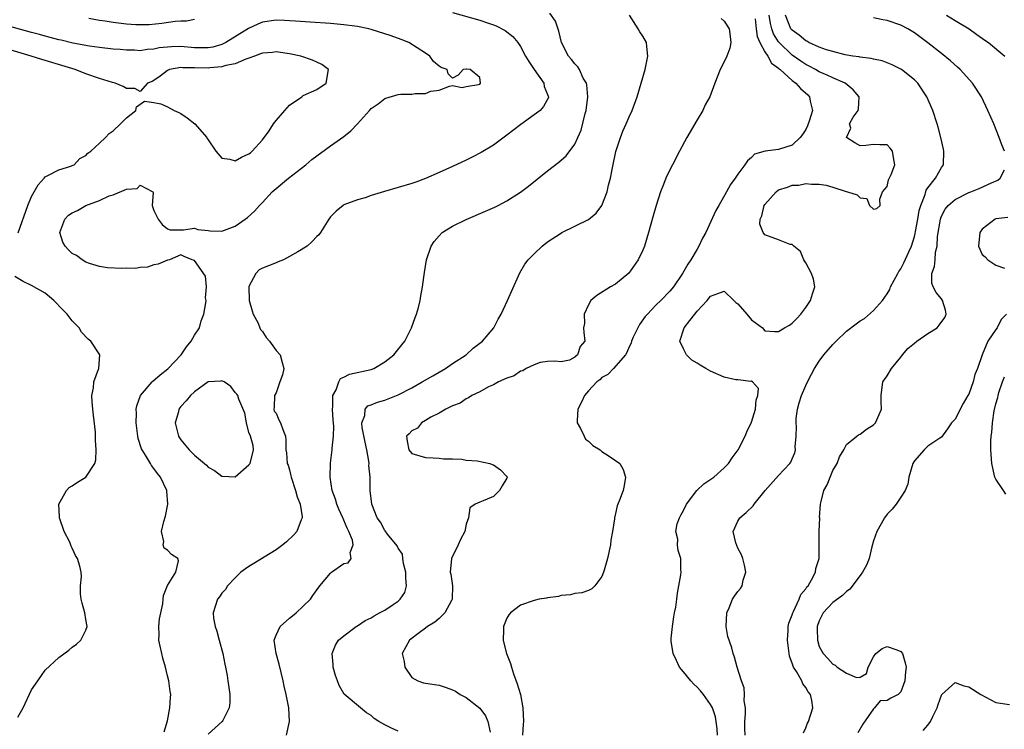
# Model space of a CAD drawing. Units: inches. Extents: x 2619000 to 2622000, y 1536000 to 1539000.
# Drawn here: x 2619799 to 2619944, y 1536438 to 1536542 of the extents above; entities that cross this region are included whole.
import ezdxf

# ---------------------------------------------------------------- set-up
doc = ezdxf.new("R2010")
doc.units = ezdxf.units.IN
doc.header["$MEASUREMENT"] = 0
doc.layers.add('LD26191536_2ft', color=112, linetype='Continuous')

msp = doc.modelspace()

# ---------------------------------------------------------------- linework, layer by layer
at = {"layer": 'LD26191536_2ft'}
for points, elevation in [([(2619809.44, 1536542.56), (2619811, 1536542.3), (2619811.82, 1536542.18), (2619813, 1536541.98), (2619815, 1536541.73), (2619816.36, 1536541.64), (2619817, 1536541.62), (2619818.34, 1536541.66), (2619820.18, 1536541.82), (2619822.13, 1536542.13), (2619823, 1536542.18), (2619823.82, 1536542.18), (2619825, 1536542.45)], 8362), ([(2619863, 1536543.42), (2619867, 1536542.26), (2619868.12, 1536541.87), (2619869, 1536541.6), (2619869.44, 1536541.44), (2619870.76, 1536540.76), (2619871.89, 1536539.89), (2619872.6, 1536539), (2619873, 1536538.41), (2619873.76, 1536537), (2619874.21, 1536536.21), (2619875.01, 1536535.01), (2619876.43, 1536533), (2619876.49, 1536532.49), (2619877, 1536531.34), (2619877.08, 1536531.08), (2619877.12, 1536531), (2619877.1, 1536530.9), (2619876.41, 1536529.59), (2619875.9, 1536529), (2619875, 1536528.32), (2619873.06, 1536526.94), (2619871, 1536525.37), (2619869, 1536523.89), (2619867.2, 1536522.8), (2619865.88, 1536522.12), (2619865, 1536521.69), (2619863, 1536520.75), (2619861, 1536519.83), (2619859.03, 1536518.97), (2619857.58, 1536518.42), (2619857, 1536518.23), (2619855, 1536517.63), (2619852.95, 1536517.05), (2619851, 1536516.44), (2619850.14, 1536516.14), (2619849, 1536515.81), (2619847, 1536515.08), (2619846.87, 1536515), (2619845.84, 1536514.16), (2619845, 1536513.33), (2619844.76, 1536513), (2619843.57, 1536511), (2619843.32, 1536510.68), (2619843, 1536510.44), (2619842.32, 1536509.68), (2619841.57, 1536509), (2619840.19, 1536508.19), (2619839, 1536507.46), (2619838.09, 1536507), (2619837.33, 1536506.67), (2619837, 1536506.57), (2619835.87, 1536506.13), (2619835, 1536505.77), (2619834.5, 1536505.5), (2619834.03, 1536505), (2619833, 1536503.04), (2619832.99, 1536503), (2619833.06, 1536501), (2619833.49, 1536499.49), (2619833.65, 1536499), (2619834.36, 1536497.64), (2619834.63, 1536497), (2619834.72, 1536496.72), (2619835, 1536496.42), (2619835.54, 1536495.54), (2619836.03, 1536495), (2619837, 1536493.64), (2619837.6, 1536493), (2619837.88, 1536491.88), (2619838.16, 1536491), (2619837.93, 1536490.07), (2619837.57, 1536489), (2619837, 1536487.41), (2619836.75, 1536487), (2619836.73, 1536485.27), (2619836.66, 1536485), (2619836.7, 1536484.7), (2619837, 1536484.42), (2619837.41, 1536483.41), (2619837.66, 1536483), (2619837.98, 1536482.02), (2619838.37, 1536481), (2619838.45, 1536480.45), (2619838.43, 1536479), (2619838.55, 1536478.55), (2619838.64, 1536477), (2619838.77, 1536476.77), (2619839, 1536476.07), (2619839.2, 1536475.2), (2619839.22, 1536475), (2619839.88, 1536473), (2619840.11, 1536472.11), (2619840.57, 1536471), (2619840.85, 1536469.15), (2619840.84, 1536469), (2619840.7, 1536468.69), (2619840.06, 1536467), (2619839.57, 1536466.43), (2619838.54, 1536465.46), (2619838.01, 1536465), (2619837, 1536464.29), (2619833.73, 1536462.27), (2619833, 1536461.83), (2619832.5, 1536461.5), (2619831.84, 1536461), (2619831, 1536460.18), (2619829.84, 1536459), (2619829.55, 1536458.45), (2619829, 1536457.9), (2619828.66, 1536457.34), (2619828.36, 1536457), (2619827.76, 1536455), (2619827.8, 1536454.2), (2619828.03, 1536453), (2619828.29, 1536452.29), (2619828.61, 1536451), (2619829.17, 1536449), (2619829.47, 1536447.47), (2619829.58, 1536447), (2619829.78, 1536445.78), (2619829.92, 1536445), (2619830.03, 1536444.03), (2619830.18, 1536443), (2619830.19, 1536441.81), (2619830.12, 1536441), (2619829.15, 1536439.15), (2619829.09, 1536439), (2619827, 1536437.15)], 8362), ([(2619838.53, 1536437), (2619838.98, 1536439), (2619838.86, 1536441), (2619838.49, 1536443), (2619838.21, 1536444.21), (2619838.05, 1536445), (2619837.44, 1536447.44), (2619837, 1536449), (2619836.72, 1536451), (2619837, 1536451.71), (2619837.62, 1536453), (2619839, 1536454.24), (2619839.41, 1536454.59), (2619839.98, 1536455), (2619841, 1536455.99), (2619842.08, 1536457), (2619842.44, 1536457.56), (2619843.45, 1536459), (2619845, 1536460.83), (2619845.19, 1536461), (2619847, 1536462.26), (2619847.61, 1536462.39), (2619848.06, 1536463), (2619847.9, 1536463.9), (2619848.38, 1536465), (2619848.28, 1536465.72), (2619847.74, 1536467), (2619847.46, 1536467.46), (2619847, 1536468.65), (2619846.88, 1536468.88), (2619846.85, 1536469), (2619846.26, 1536470.26), (2619845.96, 1536471), (2619845.75, 1536471.75), (2619845.27, 1536473), (2619844.96, 1536475), (2619845.04, 1536477.04), (2619845.28, 1536479), (2619845.26, 1536479.26), (2619845.44, 1536481), (2619845.49, 1536482.51), (2619845.39, 1536483.39), (2619845.31, 1536485), (2619845.37, 1536485.37), (2619845.36, 1536487), (2619845.83, 1536487.83), (2619846.23, 1536489), (2619846.5, 1536489.5), (2619847, 1536489.73), (2619847.83, 1536490.17), (2619851, 1536490.85), (2619851.4, 1536491), (2619853, 1536491.97), (2619854.36, 1536493), (2619855.51, 1536494.49), (2619855.98, 1536495), (2619856.96, 1536497), (2619857.48, 1536498.52), (2619857.68, 1536499), (2619857.96, 1536499.96), (2619858.22, 1536501), (2619858.32, 1536501.68), (2619858.59, 1536503), (2619858.86, 1536505.14), (2619859.16, 1536507), (2619859.83, 1536509), (2619860.31, 1536509.69), (2619861, 1536510.5), (2619861.45, 1536511), (2619863, 1536511.93), (2619865, 1536512.95), (2619867.86, 1536514.14), (2619869.24, 1536514.76), (2619869.71, 1536515), (2619871, 1536515.67), (2619873, 1536516.95), (2619874.16, 1536517.84), (2619877, 1536520.11), (2619878.64, 1536521.36), (2619879.72, 1536522.28), (2619881, 1536524.01), (2619881.42, 1536525), (2619881.92, 1536526.08), (2619882.54, 1536528.54), (2619882.69, 1536529), (2619882.92, 1536531), (2619882.77, 1536532.77), (2619882.7, 1536533), (2619882.25, 1536533.75), (2619881.69, 1536535), (2619881.43, 1536535.43), (2619881, 1536535.84), (2619880.5, 1536536.5), (2619880.08, 1536537), (2619879.05, 1536539), (2619878.64, 1536540.64), (2619878.13, 1536542.13), (2619877.32, 1536543.32)], 8364), ([(2619855, 1536437.6), (2619854, 1536438), (2619853, 1536438.52), (2619852.14, 1536439), (2619851.45, 1536439.45), (2619851, 1536439.87), (2619850.3, 1536440.3), (2619849.45, 1536441), (2619847.03, 1536443.03), (2619846.29, 1536444.29), (2619846.03, 1536445), (2619845.77, 1536445.77), (2619845.43, 1536447), (2619845.41, 1536447.41), (2619845.27, 1536449), (2619845.77, 1536450.23), (2619846.21, 1536451), (2619847, 1536451.64), (2619848.81, 1536453), (2619849, 1536453.11), (2619850.12, 1536453.88), (2619851, 1536454.27), (2619851.44, 1536454.56), (2619852.22, 1536455), (2619853, 1536455.39), (2619854.24, 1536456.24), (2619855, 1536456.73), (2619855.3, 1536457), (2619855.98, 1536458.02), (2619856.2, 1536459), (2619856.11, 1536460.11), (2619856.1, 1536461), (2619855.75, 1536462.25), (2619855.67, 1536463), (2619855.63, 1536463.63), (2619855, 1536464.52), (2619854.85, 1536464.85), (2619853.43, 1536466.57), (2619853.06, 1536467.06), (2619853, 1536467.12), (2619852.36, 1536468.36), (2619851.9, 1536469), (2619851.09, 1536471), (2619850.86, 1536473), (2619850.84, 1536475), (2619850.68, 1536476.68), (2619850.69, 1536477), (2619850.67, 1536477.33), (2619850.36, 1536479), (2619850.12, 1536480.12), (2619849.69, 1536482.31), (2619849.65, 1536483), (2619850.06, 1536484.06), (2619850.11, 1536485), (2619850.52, 1536485.48), (2619851, 1536485.65), (2619851.95, 1536486.05), (2619853, 1536486.3), (2619855, 1536487.1), (2619857, 1536488.16), (2619858.52, 1536489), (2619860.08, 1536489.92), (2619861.96, 1536491), (2619863, 1536491.71), (2619864.99, 1536493), (2619866.04, 1536493.96), (2619867.41, 1536495), (2619869.06, 1536497), (2619869.73, 1536498.27), (2619870.15, 1536499), (2619871.08, 1536501), (2619871.66, 1536502.34), (2619872.91, 1536505.09), (2619873.65, 1536506.35), (2619874.12, 1536507), (2619875, 1536507.89), (2619876.17, 1536509), (2619877, 1536509.62), (2619878.89, 1536510.89), (2619879.07, 1536511), (2619883, 1536512.92), (2619884.15, 1536513.85), (2619885, 1536515), (2619885.76, 1536517), (2619885.97, 1536517.97), (2619886.25, 1536519), (2619886.54, 1536520.54), (2619887.04, 1536522.96), (2619887.72, 1536525), (2619888.07, 1536525.93), (2619888.57, 1536527), (2619889, 1536528.03), (2619889.45, 1536529), (2619890.19, 1536531), (2619890.78, 1536533), (2619891.34, 1536535), (2619891.76, 1536537), (2619891.6, 1536538.4), (2619891.55, 1536539), (2619891, 1536539.95), (2619890.58, 1536540.58), (2619890.34, 1536541), (2619889.04, 1536543)], 8366), ([(2619902.02, 1536437), (2619901.94, 1536437.94), (2619901.83, 1536439), (2619901.71, 1536439.71), (2619901.27, 1536441), (2619901, 1536441.53), (2619899.93, 1536443), (2619899.53, 1536443.53), (2619899, 1536444.08), (2619898.51, 1536444.51), (2619898.08, 1536445), (2619897, 1536446.33), (2619896.43, 1536447), (2619895.99, 1536447.99), (2619895.46, 1536449), (2619895.17, 1536450.83), (2619895.17, 1536451), (2619895.21, 1536451.21), (2619895.36, 1536453), (2619895.57, 1536454.43), (2619895.7, 1536455), (2619895.85, 1536455.85), (2619896.01, 1536457), (2619896.1, 1536457.9), (2619896.61, 1536460.61), (2619896.64, 1536461), (2619896.62, 1536461.38), (2619896.63, 1536463), (2619896.2, 1536464.2), (2619896.11, 1536465), (2619896.16, 1536465.84), (2619895.89, 1536467), (2619896.09, 1536468.09), (2619896.41, 1536469), (2619896.63, 1536469.37), (2619897, 1536470.1), (2619897.43, 1536471), (2619898.97, 1536473.03), (2619899.99, 1536474.01), (2619901.2, 1536474.8), (2619901.48, 1536475), (2619903, 1536476.35), (2619903.63, 1536477), (2619904.16, 1536477.84), (2619905.05, 1536479), (2619906.07, 1536481), (2619906.33, 1536481.67), (2619907, 1536483.08), (2619907.62, 1536485), (2619907.69, 1536486.31), (2619907.97, 1536487), (2619908.04, 1536488.04), (2619907.16, 1536489), (2619907, 1536489.1), (2619906.94, 1536489.06), (2619905, 1536489.3), (2619904.69, 1536489.31), (2619903, 1536489.73), (2619901, 1536490.57), (2619900.31, 1536491), (2619899.46, 1536491.46), (2619899, 1536491.77), (2619898.23, 1536492.23), (2619897.46, 1536493), (2619897, 1536493.86), (2619896.45, 1536495), (2619897.1, 1536497), (2619897.95, 1536498.05), (2619898.66, 1536499), (2619899, 1536499.41), (2619900.48, 1536501), (2619901, 1536501.62), (2619902.04, 1536502.04), (2619903, 1536502.37), (2619904.4, 1536501), (2619904.73, 1536500.73), (2619905, 1536500.52), (2619906.31, 1536499), (2619907, 1536498.17), (2619908.65, 1536497), (2619908.78, 1536496.78), (2619909, 1536496.55), (2619910.42, 1536496.42), (2619911, 1536496.44), (2619911.9, 1536497), (2619912.63, 1536497.37), (2619913, 1536497.67), (2619913.67, 1536498.33), (2619914.29, 1536499), (2619915, 1536499.95), (2619915.7, 1536501), (2619916, 1536502), (2619916.35, 1536503), (2619916.13, 1536504.13), (2619915.86, 1536505), (2619915, 1536506.54), (2619914.71, 1536507), (2619914.21, 1536508.21), (2619913.26, 1536509), (2619913, 1536509.27), (2619912.73, 1536509.27), (2619911, 1536509.95), (2619909, 1536510.66), (2619908.73, 1536511), (2619908.23, 1536512.23), (2619908.31, 1536513), (2619908.55, 1536513.45), (2619908.89, 1536515), (2619909, 1536515.16), (2619910.65, 1536517), (2619911, 1536517.28), (2619912.32, 1536517.68), (2619913, 1536518), (2619914, 1536518), (2619915, 1536518.24), (2619915.87, 1536518.13), (2619917, 1536518.14), (2619918, 1536518), (2619919, 1536517.69), (2619920.95, 1536517.05), (2619921.17, 1536517), (2619922.57, 1536516.57), (2619923, 1536516.12), (2619924, 1536516), (2619924.41, 1536515), (2619925, 1536514.47), (2619925.47, 1536514.53), (2619925.95, 1536515), (2619925.91, 1536515.91), (2619926.33, 1536517), (2619927, 1536517.8), (2619927.21, 1536518.79), (2619927.57, 1536519.57), (2619928.12, 1536521), (2619927.92, 1536522.08), (2619927.8, 1536523), (2619927.44, 1536523.44), (2619927, 1536523.91), (2619925.91, 1536523.91), (2619925, 1536523.97), (2619923.83, 1536523.83), (2619923, 1536523.8), (2619922.22, 1536524.22), (2619921.02, 1536525), (2619921.64, 1536526.36), (2619921.47, 1536527), (2619921.99, 1536527.99), (2619922.71, 1536529), (2619922.76, 1536529.24), (2619922.88, 1536531), (2619922, 1536532), (2619920.81, 1536533), (2619919, 1536533.77), (2619918.17, 1536534.17), (2619917, 1536534.67), (2619916.45, 1536535), (2619915.51, 1536535.51), (2619915, 1536535.76), (2619914.26, 1536536.26), (2619913, 1536537.15), (2619911.07, 1536539), (2619911, 1536539.09), (2619910.26, 1536540.26), (2619910, 1536541), (2619909.8, 1536541.8), (2619909.61, 1536543)], 8372), ([(2619906.06, 1536437), (2619906.02, 1536437.98), (2619906.05, 1536439), (2619906.15, 1536440.15), (2619906.13, 1536441), (2619905.96, 1536442.04), (2619906, 1536443), (2619905.96, 1536443.96), (2619905.52, 1536445), (2619904.9, 1536447), (2619904.5, 1536448.5), (2619904.32, 1536449), (2619904.13, 1536449.87), (2619903.53, 1536451.53), (2619903.31, 1536453), (2619903.39, 1536455), (2619903.74, 1536455.74), (2619904.24, 1536457), (2619904.53, 1536457.47), (2619905, 1536458.14), (2619905.42, 1536458.58), (2619905.65, 1536459), (2619905.8, 1536459.8), (2619906.2, 1536461), (2619905.99, 1536462.01), (2619905.75, 1536463), (2619905.54, 1536463.54), (2619905, 1536464.53), (2619904.69, 1536465.31), (2619904.32, 1536467), (2619905, 1536468.5), (2619905.29, 1536469), (2619906.21, 1536469.79), (2619907.25, 1536470.75), (2619907.41, 1536471), (2619909.03, 1536473), (2619911, 1536475.21), (2619912.67, 1536477), (2619912.8, 1536477.2), (2619913, 1536477.67), (2619913.41, 1536478.59), (2619913.5, 1536479), (2619913.47, 1536479.47), (2619913.61, 1536481), (2619913.62, 1536482.38), (2619913.57, 1536483), (2619913.61, 1536483.61), (2619913.78, 1536485), (2619914.05, 1536485.95), (2619914.38, 1536487), (2619915, 1536488.49), (2619915.26, 1536489), (2619915.83, 1536490.17), (2619916.3, 1536491), (2619917, 1536492.09), (2619917.65, 1536493), (2619919, 1536494.53), (2619919.26, 1536494.75), (2619919.47, 1536495), (2619921, 1536496.48), (2619922.44, 1536497.56), (2619923, 1536498.01), (2619923.64, 1536498.36), (2619925, 1536499.53), (2619926.32, 1536501), (2619927, 1536501.97), (2619927.39, 1536502.61), (2619927.47, 1536503), (2619928.56, 1536505), (2619928.72, 1536505.28), (2619929, 1536505.65), (2619929.47, 1536506.53), (2619930.19, 1536508.19), (2619930.56, 1536509), (2619931, 1536510.41), (2619931.13, 1536510.87), (2619931.17, 1536511.17), (2619931.52, 1536513), (2619931.73, 1536514.27), (2619931.95, 1536515), (2619932.59, 1536516.6), (2619932.76, 1536517.24), (2619933, 1536517.59), (2619934.13, 1536519), (2619935, 1536520.6), (2619935.3, 1536521), (2619935.36, 1536523), (2619935.29, 1536523.29), (2619934.92, 1536525), (2619934.53, 1536526.52), (2619934.38, 1536527), (2619933.72, 1536529), (2619932.86, 1536531), (2619931.5, 1536533), (2619931, 1536533.49), (2619929.13, 1536535), (2619929, 1536535.09), (2619927.71, 1536535.71), (2619927, 1536536.02), (2619926.27, 1536536.27), (2619925, 1536536.54), (2619924.65, 1536536.65), (2619923, 1536536.83), (2619922.87, 1536536.87), (2619921.95, 1536537), (2619920.82, 1536537.18), (2619919, 1536537.66), (2619918.07, 1536537.93), (2619917, 1536538.32), (2619915.48, 1536539), (2619915.18, 1536539.18), (2619915, 1536539.25), (2619914.06, 1536540.06), (2619913, 1536540.79), (2619912.9, 1536540.9), (2619912.83, 1536541), (2619912.03, 1536543)], 8374), ([(2619944.26, 1536523), (2619943.9, 1536523.9), (2619943.48, 1536525), (2619942.68, 1536527), (2619941.84, 1536529), (2619940.88, 1536531), (2619939.58, 1536533), (2619937.75, 1536535), (2619937.36, 1536535.36), (2619936.3, 1536536.3), (2619935, 1536537.37), (2619933, 1536538.95), (2619931, 1536540.4), (2619930.02, 1536541), (2619929, 1536541.53), (2619927, 1536542.24), (2619926.35, 1536542.35), (2619925, 1536542.63)], 8376), ([(2619935.71, 1536543), (2619937, 1536542.22), (2619939.09, 1536541), (2619940.18, 1536540.18), (2619941.36, 1536539.36), (2619941.94, 1536539), (2619944.33, 1536537)], 8378), ([(2619820.52, 1536437.48), (2619821, 1536439.12), (2619821.36, 1536441), (2619821.45, 1536442.55), (2619821.5, 1536443), (2619821.42, 1536443.42), (2619821.2, 1536445), (2619821, 1536445.71), (2619820.7, 1536447), (2619820.32, 1536448.32), (2619820.18, 1536449), (2619819.92, 1536450.08), (2619819.76, 1536451), (2619819.81, 1536451.81), (2619819.72, 1536453), (2619819.86, 1536454.14), (2619820.05, 1536455), (2619820.31, 1536456.31), (2619820.4, 1536457), (2619820.44, 1536457.56), (2619821, 1536459.04), (2619822.22, 1536461), (2619822.65, 1536462.65), (2619822.56, 1536463), (2619821.61, 1536463.61), (2619821, 1536464.23), (2619820.55, 1536464.55), (2619820.37, 1536465), (2619820.47, 1536465.53), (2619820.13, 1536467), (2619820.46, 1536468.46), (2619820.74, 1536469.26), (2619821.09, 1536471), (2619821.07, 1536471.07), (2619820.92, 1536472.92), (2619820.92, 1536473), (2619819.98, 1536475), (2619819.52, 1536475.52), (2619819, 1536476.28), (2619818.68, 1536476.68), (2619818.52, 1536477), (2619817.78, 1536478.22), (2619817.27, 1536479), (2619817.18, 1536479.18), (2619816.69, 1536480.69), (2619816.63, 1536481), (2619816.39, 1536483), (2619816.43, 1536484.43), (2619816.42, 1536485), (2619816.51, 1536485.49), (2619817.04, 1536487), (2619818.76, 1536489), (2619818.88, 1536489.12), (2619819.94, 1536490.06), (2619821.05, 1536490.95), (2619823.02, 1536493), (2619823.82, 1536494.18), (2619824.51, 1536495), (2619825, 1536495.92), (2619825.71, 1536497), (2619825.99, 1536498.01), (2619826.38, 1536499), (2619826.68, 1536500.68), (2619826.69, 1536501), (2619826.62, 1536501.38), (2619826.76, 1536503), (2619826.59, 1536504.59), (2619825, 1536506.9), (2619824.63, 1536507), (2619823.47, 1536507.47), (2619823, 1536507.73), (2619821.31, 1536507), (2619821, 1536506.94), (2619819.66, 1536506.34), (2619819, 1536506.23), (2619818.08, 1536505.92), (2619817, 1536505.84), (2619816.28, 1536505.72), (2619815, 1536505.74), (2619814.3, 1536505.7), (2619812.18, 1536505.82), (2619811, 1536506.01), (2619809.55, 1536506.45), (2619809, 1536506.66), (2619808.46, 1536507), (2619807.61, 1536507.61), (2619807, 1536507.93), (2619806.45, 1536508.45), (2619805.93, 1536509), (2619805.61, 1536509.61), (2619805.18, 1536511), (2619805.89, 1536513), (2619806.45, 1536513.55), (2619807, 1536513.93), (2619807.76, 1536514.24), (2619809, 1536515), (2619811, 1536515.72), (2619812.43, 1536516.43), (2619813, 1536516.58), (2619815, 1536517.4), (2619816.53, 1536517.47), (2619817, 1536517.99), (2619818.87, 1536517), (2619818.92, 1536516.92), (2619818.74, 1536515), (2619819, 1536514.25), (2619819.64, 1536513), (2619820.21, 1536512.2), (2619821, 1536511.55), (2619821.43, 1536511.43), (2619823, 1536511.43), (2619823.39, 1536511.39), (2619825, 1536511.67), (2619825.48, 1536511.48), (2619827, 1536511.33), (2619827.28, 1536511.28), (2619829, 1536511.23), (2619831, 1536511.94), (2619832.45, 1536513), (2619832.8, 1536513.2), (2619833.85, 1536514.15), (2619834.54, 1536515), (2619835, 1536515.45), (2619836.44, 1536517), (2619838.82, 1536519), (2619841.37, 1536521), (2619842.26, 1536521.74), (2619845, 1536523.77), (2619847, 1536525.14), (2619848.02, 1536525.98), (2619849, 1536527.01), (2619850.78, 1536529), (2619851, 1536529.27), (2619852.02, 1536529.98), (2619853, 1536530.77), (2619853.19, 1536530.81), (2619855, 1536531.33), (2619855.37, 1536531.37), (2619857, 1536531.39), (2619857.48, 1536531.48), (2619859, 1536531.47), (2619859.81, 1536531.81), (2619861, 1536531.97), (2619862.55, 1536532.55), (2619863, 1536532.68), (2619864.39, 1536532.39), (2619865, 1536532.52), (2619866.8, 1536532.8), (2619867, 1536532.88), (2619867.13, 1536533), (2619867, 1536533.84), (2619865.61, 1536535), (2619865.05, 1536535.05), (2619865, 1536535.07), (2619864.55, 1536535), (2619863.84, 1536534.16), (2619863, 1536533.75), (2619862.37, 1536534.37), (2619862.2, 1536535), (2619861.32, 1536535.32), (2619861, 1536535.51), (2619860.21, 1536536.21), (2619859.67, 1536537), (2619859, 1536537.4), (2619856.56, 1536539), (2619855.44, 1536539.44), (2619853.97, 1536539.97), (2619851, 1536540.91), (2619850.67, 1536541), (2619849, 1536541.33), (2619848.6, 1536541.39), (2619847, 1536541.61), (2619845, 1536541.78), (2619842.03, 1536541.97), (2619839.89, 1536542.11), (2619839, 1536542.19), (2619838.24, 1536542.24), (2619837, 1536542.27), (2619835, 1536541.98), (2619834.3, 1536541.7), (2619832.93, 1536541.07), (2619829.6, 1536539), (2619829.21, 1536538.79), (2619829, 1536538.72), (2619827.67, 1536538.33), (2619827, 1536538.22), (2619825.8, 1536538.2), (2619825, 1536538.23), (2619823, 1536538.4), (2619821.63, 1536538.37), (2619819.81, 1536538.19), (2619819, 1536538), (2619818.04, 1536537.96), (2619817, 1536537.79), (2619816.15, 1536537.85), (2619815, 1536537.84), (2619814.05, 1536537.95), (2619813, 1536538.03), (2619811, 1536538.27), (2619809.53, 1536538.47), (2619807.09, 1536538.91), (2619805.34, 1536539.34), (2619805, 1536539.4), (2619803.75, 1536539.75), (2619803, 1536539.91), (2619802.16, 1536540.16), (2619801, 1536540.46), (2619797.47, 1536541.47)], 8360), ([(2619902.53, 1536542.53), (2619903, 1536542.15), (2619903.74, 1536541), (2619903.88, 1536539.88), (2619903.97, 1536539), (2619903.83, 1536538.17), (2619903.38, 1536537), (2619903, 1536536.17), (2619902.38, 1536535), (2619901.64, 1536533), (2619900.86, 1536531), (2619900.21, 1536529.79), (2619899.83, 1536529), (2619899, 1536527.6), (2619897.51, 1536525), (2619896.43, 1536523), (2619895.38, 1536521), (2619895, 1536520.24), (2619894.42, 1536519), (2619894.06, 1536518.06), (2619893.63, 1536517), (2619893, 1536515), (2619892.55, 1536513.45), (2619891.87, 1536511), (2619891.25, 1536509), (2619891, 1536508.42), (2619890.34, 1536507), (2619888.96, 1536505.04), (2619887, 1536503.4), (2619886.27, 1536503), (2619884.25, 1536501.75), (2619883.36, 1536501), (2619883, 1536500.38), (2619882.36, 1536499), (2619882.4, 1536497.6), (2619882.3, 1536497), (2619882.31, 1536496.31), (2619882.46, 1536495), (2619881.78, 1536494.22), (2619881.38, 1536493), (2619881, 1536492.65), (2619880.23, 1536492.23), (2619879, 1536491.98), (2619878.05, 1536492.05), (2619877, 1536492.04), (2619875.89, 1536491.89), (2619875, 1536491.51), (2619873.85, 1536491), (2619873.34, 1536490.66), (2619873, 1536490.6), (2619872.08, 1536489.92), (2619871, 1536489.58), (2619869.75, 1536489), (2619869, 1536488.6), (2619868.28, 1536488.28), (2619867, 1536487.55), (2619865.83, 1536487), (2619865.35, 1536486.65), (2619865, 1536486.54), (2619864.11, 1536485.89), (2619863, 1536485.49), (2619861.99, 1536485), (2619861, 1536484.39), (2619859.8, 1536483.8), (2619859, 1536483.31), (2619858.4, 1536483), (2619857.81, 1536482.19), (2619857, 1536481.79), (2619856.62, 1536481.38), (2619856.23, 1536481), (2619856.31, 1536480.31), (2619856.55, 1536479), (2619857, 1536478.47), (2619859, 1536477.87), (2619860.15, 1536477.85), (2619861, 1536477.8), (2619861.68, 1536477.68), (2619863, 1536477.68), (2619864.35, 1536477.65), (2619865, 1536477.51), (2619866.62, 1536477.38), (2619868.48, 1536477), (2619868.85, 1536476.85), (2619869, 1536476.82), (2619870.06, 1536476.06), (2619871, 1536475.09), (2619871.05, 1536475.05), (2619871.06, 1536475), (2619871, 1536474.85), (2619870.29, 1536473.71), (2619869.91, 1536473), (2619869, 1536472.16), (2619867.5, 1536471.5), (2619867, 1536471.32), (2619866.33, 1536471), (2619865.54, 1536470.46), (2619865.34, 1536469), (2619865, 1536468.07), (2619864.79, 1536467), (2619864.18, 1536465.82), (2619863.82, 1536465), (2619862.85, 1536463), (2619862.65, 1536461), (2619862.72, 1536460.72), (2619862.98, 1536459), (2619862.93, 1536457), (2619862.83, 1536456.83), (2619861.86, 1536455), (2619861, 1536454.16), (2619860.38, 1536453.62), (2619859.29, 1536453), (2619859, 1536452.75), (2619858.08, 1536452.08), (2619856.67, 1536451), (2619855.57, 1536449), (2619855.86, 1536447.86), (2619855.97, 1536447), (2619857, 1536445.5), (2619857.86, 1536445), (2619858.71, 1536444.71), (2619859, 1536444.64), (2619861, 1536444.36), (2619862.03, 1536444.03), (2619863, 1536443.67), (2619863.45, 1536443.45), (2619864.12, 1536443), (2619865, 1536442.53), (2619866.99, 1536440.99), (2619867.86, 1536439.86), (2619868.17, 1536439), (2619868.55, 1536437.45)], 8368), ([(2619907.54, 1536542.46), (2619907.7, 1536541), (2619907.86, 1536539.86), (2619908.26, 1536539), (2619909, 1536537.6), (2619909.4, 1536537), (2619909.96, 1536535.96), (2619911, 1536535.23), (2619911.11, 1536535.11), (2619911.26, 1536535), (2619913, 1536533.41), (2619913.55, 1536533), (2619914.21, 1536532.21), (2619915.29, 1536531.29), (2619915.58, 1536531), (2619915.64, 1536530.36), (2619915.98, 1536529), (2619915.57, 1536527.57), (2619915.27, 1536526.73), (2619915, 1536526.19), (2619914.55, 1536525.45), (2619914.2, 1536525), (2619913, 1536523.88), (2619911, 1536523.25), (2619909.02, 1536522.98), (2619907.44, 1536522.56), (2619907, 1536522.07), (2619906.42, 1536521.58), (2619906.02, 1536521), (2619905, 1536519.62), (2619904.61, 1536519), (2619903.91, 1536518.09), (2619903.34, 1536517), (2619902.19, 1536515), (2619901.74, 1536514.26), (2619900.27, 1536511), (2619899.81, 1536510.19), (2619899.27, 1536509), (2619899, 1536508.57), (2619898.09, 1536507), (2619897.64, 1536506.36), (2619896.87, 1536505), (2619895.53, 1536503), (2619895, 1536502.36), (2619893.67, 1536501), (2619893, 1536500.37), (2619891.68, 1536499), (2619891.38, 1536498.62), (2619890.54, 1536497.46), (2619890.26, 1536497), (2619889.61, 1536495.61), (2619889.34, 1536495), (2619889.3, 1536494.7), (2619889, 1536494.2), (2619888.67, 1536493.33), (2619888.47, 1536493), (2619886.69, 1536491), (2619885.88, 1536490.12), (2619885, 1536489.67), (2619884.66, 1536489.34), (2619884.26, 1536489), (2619883, 1536487.7), (2619882.41, 1536487), (2619881.99, 1536486.01), (2619881.42, 1536485), (2619881.33, 1536483.33), (2619881.36, 1536483), (2619881.83, 1536482.17), (2619882.36, 1536481), (2619882.59, 1536480.59), (2619883, 1536480.28), (2619883.67, 1536479.67), (2619884.72, 1536479), (2619885, 1536478.78), (2619886.08, 1536478.08), (2619887.61, 1536477), (2619888.11, 1536476.11), (2619888.44, 1536475), (2619888.26, 1536473.74), (2619888.12, 1536473), (2619887.58, 1536471.58), (2619887.34, 1536471), (2619887.22, 1536470.78), (2619887, 1536469.65), (2619886.85, 1536469), (2619886.85, 1536468.85), (2619886.57, 1536467), (2619886.3, 1536465.7), (2619886.23, 1536465), (2619885.8, 1536463), (2619885.3, 1536461.3), (2619885.24, 1536461), (2619885, 1536460.38), (2619883.94, 1536459), (2619883.48, 1536458.52), (2619883, 1536458.32), (2619882.03, 1536457.97), (2619881, 1536457.84), (2619880.34, 1536457.66), (2619879, 1536457.54), (2619878.6, 1536457.4), (2619877, 1536457.21), (2619876.84, 1536457.16), (2619875.76, 1536457), (2619875, 1536456.83), (2619873, 1536456.12), (2619871.52, 1536455), (2619871.28, 1536454.72), (2619871, 1536454.23), (2619870.48, 1536453), (2619870.5, 1536452.5), (2619870.43, 1536451), (2619870.56, 1536450.56), (2619870.96, 1536449), (2619871.55, 1536447.55), (2619871.68, 1536447), (2619871.99, 1536446.01), (2619872.53, 1536444.53), (2619872.98, 1536443), (2619873.36, 1536441), (2619873.42, 1536439), (2619873.38, 1536438.62), (2619873.31, 1536437)], 8370), ([(2619799.04, 1536510.96), (2619800.47, 1536515), (2619801, 1536516.32), (2619801.95, 1536518.05), (2619802.85, 1536519), (2619803, 1536519.21), (2619803.4, 1536519.4), (2619805, 1536520.24), (2619806.77, 1536520.77), (2619807, 1536520.86), (2619807.26, 1536521), (2619808.11, 1536521.89), (2619809, 1536522.37), (2619809.29, 1536522.71), (2619809.72, 1536523), (2619811, 1536524.15), (2619811.89, 1536525), (2619812.42, 1536525.58), (2619813, 1536525.97), (2619814.09, 1536527), (2619815, 1536527.9), (2619816.36, 1536529), (2619816.47, 1536529.53), (2619817.63, 1536530.37), (2619819, 1536530.17), (2619820.04, 1536529.96), (2619821, 1536529.54), (2619822, 1536529), (2619822.68, 1536528.68), (2619823, 1536528.54), (2619823.89, 1536527.89), (2619825.06, 1536527), (2619826.79, 1536525), (2619826.88, 1536524.88), (2619827, 1536524.66), (2619828.15, 1536523), (2619829, 1536521.94), (2619830.19, 1536521.81), (2619831, 1536521.56), (2619831.91, 1536522.09), (2619833, 1536522.58), (2619833.24, 1536522.76), (2619833.48, 1536523), (2619835, 1536524.65), (2619836, 1536526), (2619836.62, 1536527), (2619837, 1536527.5), (2619838.31, 1536529), (2619838.62, 1536529.38), (2619839, 1536529.77), (2619840.8, 1536531), (2619841, 1536531.17), (2619843, 1536532.09), (2619844.38, 1536533), (2619844.73, 1536535), (2619843.74, 1536535.74), (2619843, 1536536.1), (2619842.39, 1536536.39), (2619840.67, 1536537), (2619839, 1536537.33), (2619838.64, 1536537.36), (2619837, 1536537.6), (2619836.46, 1536537.54), (2619835, 1536537.43), (2619834.7, 1536537.3), (2619833.81, 1536537), (2619833, 1536536.69), (2619832.55, 1536536.55), (2619831, 1536535.86), (2619829.59, 1536535.59), (2619829, 1536535.39), (2619827.25, 1536535.25), (2619827, 1536535.21), (2619825, 1536535.25), (2619823.27, 1536535.27), (2619823, 1536535.3), (2619821.29, 1536535), (2619821, 1536534.87), (2619819.96, 1536534.04), (2619819, 1536533.4), (2619818.74, 1536533.26), (2619818.06, 1536533), (2619817, 1536531.8), (2619816.22, 1536532.22), (2619815, 1536532.21), (2619814.51, 1536532.51), (2619813.32, 1536533), (2619812.91, 1536533.09), (2619811, 1536533.68), (2619809, 1536534.37), (2619807.42, 1536535), (2619802.49, 1536536.49), (2619800.94, 1536537), (2619797, 1536538.16)], 8358), ([(2619914.68, 1536437.32), (2619915, 1536438.06), (2619915.26, 1536438.74), (2619915.39, 1536439), (2619916.04, 1536441), (2619915.9, 1536442.1), (2619915.72, 1536443), (2619915.38, 1536443.38), (2619915, 1536443.99), (2619914.57, 1536444.57), (2619914.41, 1536445), (2619913.62, 1536446.38), (2619913.21, 1536447), (2619913.14, 1536447.14), (2619913, 1536447.6), (2619912.63, 1536448.63), (2619912.55, 1536449), (2619912.3, 1536451), (2619912.41, 1536452.41), (2619912.42, 1536453), (2619912.51, 1536453.49), (2619913, 1536454.73), (2619913.08, 1536455), (2619913.19, 1536455.19), (2619914.06, 1536457), (2619914.3, 1536457.7), (2619915, 1536458.53), (2619915.17, 1536458.83), (2619915.34, 1536459), (2619915.87, 1536459.87), (2619916.43, 1536461), (2619916.47, 1536461.53), (2619916.96, 1536463), (2619917, 1536465), (2619916.99, 1536467), (2619917.06, 1536469), (2619917.05, 1536469.05), (2619917.19, 1536471), (2619917.21, 1536471.21), (2619917.69, 1536473), (2619918.15, 1536473.85), (2619918.58, 1536475), (2619919, 1536475.95), (2619919.63, 1536477), (2619920, 1536478), (2619920.6, 1536479), (2619921, 1536479.79), (2619922.52, 1536481), (2619922.76, 1536481.24), (2619923, 1536481.31), (2619923.95, 1536482.05), (2619925, 1536482.7), (2619925.28, 1536483), (2619925.45, 1536483.45), (2619926.17, 1536485), (2619926.1, 1536486.1), (2619926.13, 1536487), (2619926.36, 1536489), (2619926.61, 1536489.39), (2619927, 1536489.89), (2619927.61, 1536491), (2619929, 1536492.67), (2619929.25, 1536493), (2619930.06, 1536493.94), (2619931, 1536494.74), (2619931.34, 1536495), (2619933, 1536496.14), (2619934.35, 1536497), (2619934.64, 1536497.36), (2619935.48, 1536498.52), (2619935.69, 1536499), (2619935.58, 1536499.58), (2619935.16, 1536501), (2619935, 1536501.24), (2619934.2, 1536502.2), (2619933.75, 1536503), (2619933.55, 1536503.55), (2619933.59, 1536505), (2619933.99, 1536506.01), (2619934.04, 1536507), (2619934.13, 1536508.13), (2619934.35, 1536509), (2619934.43, 1536510.43), (2619934.84, 1536513), (2619934.88, 1536513.12), (2619935, 1536513.4), (2619935.56, 1536514.44), (2619935.98, 1536515), (2619937, 1536515.88), (2619939, 1536516.89), (2619939.3, 1536517), (2619940.52, 1536517.48), (2619942.34, 1536518.34), (2619943.27, 1536518.73), (2619943.66, 1536519), (2619944.25, 1536520.25)], 8376), ([(2619944.77, 1536513.23), (2619943, 1536513.03), (2619942.9, 1536513), (2619941, 1536511.49), (2619940.63, 1536511), (2619940.46, 1536509), (2619941, 1536507.79), (2619941.42, 1536507.42), (2619941.84, 1536507), (2619943, 1536506.22), (2619944.25, 1536505.75)], 8378), ([(2619799, 1536439.65), (2619799.76, 1536441), (2619801, 1536443.67), (2619801.93, 1536445), (2619803, 1536446.58), (2619805, 1536448.42), (2619806.49, 1536449.51), (2619807, 1536449.94), (2619807.61, 1536450.39), (2619808.24, 1536451), (2619809, 1536452.47), (2619809.19, 1536453), (2619809, 1536454.04), (2619808.85, 1536455), (2619808.43, 1536456.43), (2619808.31, 1536457), (2619808.2, 1536457.8), (2619808.19, 1536459), (2619808.35, 1536460.35), (2619808.32, 1536461), (2619808.1, 1536461.9), (2619807.78, 1536463), (2619807.47, 1536463.47), (2619807, 1536464.55), (2619806.84, 1536464.84), (2619806.61, 1536465.39), (2619805.81, 1536467), (2619805.12, 1536469), (2619805.12, 1536469.12), (2619805, 1536471), (2619806.14, 1536473), (2619806.54, 1536473.46), (2619807, 1536473.7), (2619807.77, 1536474.23), (2619809.01, 1536474.99), (2619810.31, 1536477), (2619810.45, 1536477.55), (2619810.51, 1536479), (2619810.41, 1536480.41), (2619810.43, 1536481), (2619810.39, 1536481.61), (2619810.13, 1536484.13), (2619810.02, 1536485), (2619809.9, 1536486.1), (2619809.89, 1536487), (2619810.13, 1536488.13), (2619810.17, 1536489), (2619810.87, 1536490.87), (2619810.89, 1536491), (2619811.06, 1536493), (2619809.74, 1536495), (2619809.33, 1536495.33), (2619808.35, 1536496.35), (2619807.99, 1536497), (2619807, 1536498.03), (2619806.24, 1536499), (2619805.61, 1536499.61), (2619804.28, 1536501), (2619803, 1536502.06), (2619801, 1536503.21), (2619799.78, 1536503.78), (2619798.52, 1536504.52)], 8358), ([(2619944.58, 1536499), (2619943.78, 1536498.22), (2619943.2, 1536497), (2619943, 1536496.74), (2619941.82, 1536495), (2619940.99, 1536493.01), (2619940.28, 1536491), (2619939.9, 1536490.1), (2619939.65, 1536489), (2619939, 1536487.23), (2619938.88, 1536487), (2619938.17, 1536485.83), (2619937, 1536483.53), (2619936.46, 1536483), (2619935.9, 1536482.1), (2619935, 1536480.88), (2619934.74, 1536480.74), (2619933, 1536479.56), (2619932.46, 1536479), (2619931, 1536477.41), (2619930.78, 1536477), (2619930.21, 1536475), (2619930.06, 1536473.94), (2619929.64, 1536473), (2619929, 1536472.06), (2619928.3, 1536471), (2619927.71, 1536470.29), (2619927, 1536469.54), (2619926.61, 1536469), (2619926.12, 1536468.12), (2619925.45, 1536467), (2619925, 1536465.6), (2619924.74, 1536464.74), (2619924.35, 1536463), (2619923.95, 1536462.05), (2619923.38, 1536461), (2619923, 1536460.5), (2619921.52, 1536458.48), (2619921, 1536458.17), (2619920.43, 1536457.57), (2619919, 1536456.53), (2619917.56, 1536455), (2619917, 1536453.85), (2619916.69, 1536453), (2619916.67, 1536452.67), (2619916.72, 1536451), (2619917, 1536450.07), (2619917.57, 1536449), (2619918.28, 1536448.28), (2619919, 1536447.43), (2619919.32, 1536447.32), (2619919.63, 1536447), (2619921, 1536446.1), (2619922.5, 1536445.5), (2619923, 1536445.54), (2619923.93, 1536446.07), (2619924.2, 1536447), (2619925, 1536448.51), (2619925.34, 1536449), (2619926.25, 1536449.75), (2619927, 1536450.05), (2619928.44, 1536449.56), (2619929, 1536449.33), (2619929.26, 1536449), (2619929.66, 1536447.66), (2619929.77, 1536447), (2619929.69, 1536446.31), (2619929.61, 1536445), (2619929, 1536443.36), (2619928.63, 1536443), (2619927.55, 1536442.45), (2619927, 1536442.11), (2619925.95, 1536442.05), (2619925.15, 1536441), (2619925, 1536440.89), (2619923.41, 1536438.59), (2619922.67, 1536437.33)], 8378), ([(2619944.49, 1536472.49), (2619944.13, 1536473), (2619943, 1536474.69), (2619942.87, 1536475), (2619942.39, 1536477), (2619942.27, 1536479), (2619942.28, 1536480.28), (2619942.33, 1536481), (2619942.42, 1536481.58), (2619942.49, 1536483), (2619942.74, 1536484.74), (2619943, 1536485.76), (2619943.3, 1536486.7), (2619943.33, 1536487), (2619943.43, 1536487.43), (2619943.96, 1536489), (2619944.25, 1536489.75)], 8380), ([(2619932.3, 1536437.7), (2619933, 1536438.47), (2619933.4, 1536439), (2619933.72, 1536439.72), (2619934.35, 1536441), (2619934.51, 1536441.49), (2619935, 1536442.89), (2619935.04, 1536442.96), (2619937, 1536444.77), (2619938.28, 1536444.28), (2619939, 1536444.13), (2619940.77, 1536443), (2619943, 1536441.82), (2619945, 1536441.52)], 8380)]:
    msp.add_lwpolyline(points, dxfattribs=dict(at, elevation=elevation))
at = {"layer": 'LD26191536_2ft', "elevation": 8362}
msp.add_lwpolyline([(2619826.99, 1536489), (2619825, 1536487.56), (2619824.42, 1536487), (2619823.77, 1536486.23), (2619823, 1536485.4), (2619822.7, 1536485), (2619822.62, 1536484.62), (2619822.16, 1536483), (2619822.65, 1536481), (2619822.78, 1536480.78), (2619823, 1536480.48), (2619824.21, 1536479), (2619825, 1536478.22), (2619826.46, 1536477), (2619826.74, 1536476.74), (2619827, 1536476.46), (2619827.96, 1536475.96), (2619829, 1536475.11), (2619829.13, 1536475.13), (2619831, 1536475.02), (2619833, 1536476.8), (2619833.19, 1536477), (2619833.67, 1536479), (2619833.64, 1536479.65), (2619833.23, 1536481), (2619833, 1536481.57), (2619832.64, 1536483), (2619832.4, 1536484.4), (2619831.53, 1536486.47), (2619831.38, 1536487), (2619831.23, 1536487.23), (2619831, 1536487.44), (2619830.36, 1536488.36), (2619829.36, 1536489), (2619829.13, 1536489.13), (2619829, 1536489.17), (2619828.86, 1536489.14)], close=True, dxfattribs=at)

doc.saveas('drawing.dxf')
